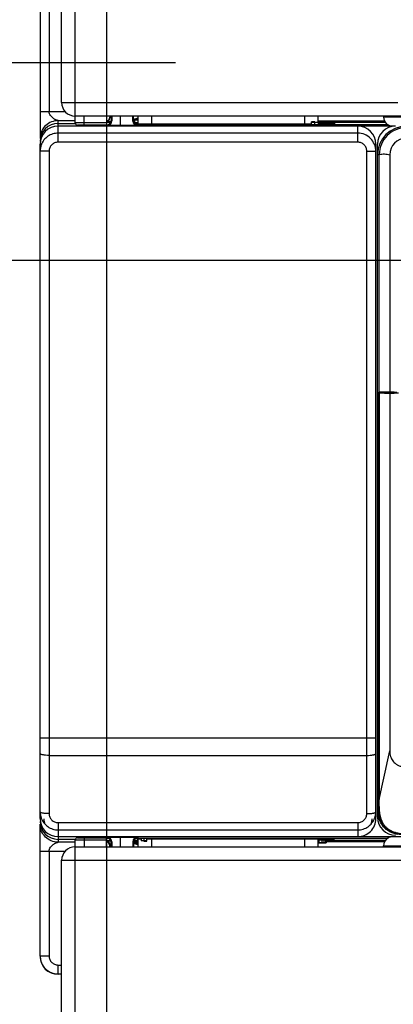
# Model space of a CAD drawing. Units: inches. Extents: x 1.1 to 20.8, y 1.3 to 16.2.
# Drawn here: x 5.9 to 7.2, y 4.9 to 8.1 of the extents above; entities that cross this region are included whole.
import ezdxf

# ---------------------------------------------------------------- set-up
doc = ezdxf.new("R2010")
doc.units = ezdxf.units.IN
doc.header["$LTSCALE"] = 1.21
doc.header["$MEASUREMENT"] = 0
doc.layers.get('0').update_dxf_attribs({"linetype": 'CONTINUOUS'})
doc.styles.get("Standard").update_dxf_attribs({"font": 'txt', "width": 0.8})
doc.dimstyles.new('DIMSTYLE_2', dxfattribs={"dimtxt": 0.15625, "dimasz": 0.1875, "dimexe": 0.125, "dimexo": 0.0625, "dimgap": 0.078125, "dimtad": 0, "dimtih": 1, "dimtoh": 1, "dimdec": 0, "dimlfac": 1.333333, "dimzin": 4, "dimdsep": 46, "dimtxsty": 'Standard', "dimblk": 'CLOSED', "dimblk1": 'CLOSED', "dimblk2": 'CLOSED', "dimcen": 0.09, "dimadec": 0, "dimazin": 0, "dimtfac": 1, "dimtdec": 0, "dimtofl": 0, "dimtmove": 0, "dimatfit": 3, "dimldrblk": 'CLOSED', "dimfxl": 1, "dimtolj": 1, "dimtzin": 4, "dimarcsym": 0})
doc.dimstyles.new('DIMSTYLE_3', dxfattribs={"dimtxt": 0.15625, "dimasz": 0.1875, "dimexe": 0.125, "dimexo": 0.0625, "dimgap": 0.078125, "dimtad": 0, "dimtih": 1, "dimtoh": 1, "dimdec": 1, "dimlfac": 1.333333, "dimzin": 4, "dimdsep": 46, "dimtxsty": 'Standard', "dimblk": 'CLOSED', "dimblk1": 'CLOSED', "dimblk2": 'CLOSED', "dimcen": 0.09, "dimadec": 0, "dimazin": 0, "dimtfac": 1, "dimtdec": 1, "dimtofl": 0, "dimtmove": 0, "dimatfit": 3, "dimldrblk": 'CLOSED', "dimfxl": 1, "dimtolj": 1, "dimtzin": 4, "dimarcsym": 0})

# ---------------------------------------------------------------- blocks, each defined once
blk = doc.blocks.new('_CLOSED')
at = {"color": 0, "linetype": 'ByBlock'}
for p, q in [((0, 0), (-1, 0.167)), ((-1, 0.167), (-1, -0.167)), ((-1, -0.167), (0, 0)), ((-1, 0), (0, 0))]:
    blk.add_line(p, q, dxfattribs=at)
blk = doc.blocks.new('*D2')
at = {"color": 2, "linetype": 'Continuous', "transparency": 16777216}
for p, q in [((6.0457, 9.7174), (3.1007, 9.7174)), ((3.2257, 9.7174), (3.2257, 6.7556)), ((3.2257, 3.4812), (3.2257, 6.2087)), ((6.0457, 3.4812), (3.1007, 3.4812))]:
    blk.add_line(p, q, dxfattribs=at)
at = {"color": 2, "linetype": 'Continuous', "transparency": 16777216, "xscale": 0.1875, "yscale": 0.1875, "zscale": 0.1875}
for p, rotation in [((3.2257, 9.7174), 90), ((3.2257, 3.4812), 270)]:
    blk.add_blockref('_CLOSED', p, dxfattribs=dict(at, rotation=rotation))
at = {"color": 2, "linetype": 'Continuous', "transparency": 16777216, "insert": (3.1632, 6.6775), "char_height": 0.15625, "width": 0.625, "attachment_point": 2, "line_spacing_factor": 0.9}
blk.add_mtext('8.32\\P[211]', dxfattribs=at)
blk = doc.blocks.new('*D7')
at = {"color": 2, "linetype": 'Continuous', "transparency": 16777216}
for p, q in [((6.4375, 7.9724), (4.0816, 7.9724)), ((4.2066, 7.9724), (4.2066, 7.6482)), ((4.2066, 7.324), (4.2066, 7.6482)), ((4.2066, 7.6482), (4.2066, 6.91)), ((8.7719, 7.324), (4.0816, 7.324)), ((4.2066, 6.91), (4.3784, 6.91))]:
    blk.add_line(p, q, dxfattribs=at)
at = {"color": 2, "linetype": 'Continuous', "transparency": 16777216, "xscale": 0.1875, "yscale": 0.1875, "zscale": 0.1875}
for p, rotation in [((4.2066, 7.9724), 90), ((4.2066, 7.324), 270)]:
    blk.add_blockref('_CLOSED', p, dxfattribs=dict(at, rotation=rotation))
at = {"color": 2, "linetype": 'Continuous', "transparency": 16777216, "insert": (4.4566, 6.9881), "char_height": 0.15625, "width": 0.5, "attachment_point": 1, "line_spacing_factor": 0.9}
blk.add_mtext('.86\\P[22]', dxfattribs=at)
blk = doc.blocks.new('*D8')
at = {"color": 2, "linetype": 'Continuous', "transparency": 16777216}
for p, q in [((6.2115, 8.1694), (6.2115, 2.8749)), ((8.0969, 7.5905), (8.0969, 2.8749)), ((6.2115, 2.9999), (7.1542, 2.9999)), ((8.0969, 2.9999), (7.1542, 2.9999)), ((7.1542, 2.9999), (8.3263, 2.9999))]:
    blk.add_line(p, q, dxfattribs=at)
at = {"color": 2, "linetype": 'Continuous', "transparency": 16777216, "xscale": 0.1875, "yscale": 0.1875, "zscale": 0.1875, "rotation": 180}
blk.add_blockref('_CLOSED', (6.2115, 2.9999), dxfattribs=at)
at = {"color": 2, "linetype": 'Continuous', "transparency": 16777216, "xscale": 0.1875, "yscale": 0.1875, "zscale": 0.1875}
blk.add_blockref('_CLOSED', (8.0969, 2.9999), dxfattribs=at)
at = {"color": 2, "linetype": 'Continuous', "transparency": 16777216, "insert": (8.4044, 3.0781), "char_height": 0.15625, "width": 0.75, "attachment_point": 1, "line_spacing_factor": 0.9}
blk.add_mtext('2.51\\P[63,9]', dxfattribs=at)

msp = doc.modelspace()

# ---------------------------------------------------------------- linework, layer by layer
at = {"color": 7, "linetype": 'Continuous'}
for p, q in [((6.1082, 7.776), (6.1082, 9.7175)), ((6.0639, 7.8425), (6.0639, 9.6732)), ((5.993, 8.1577), (5.993, 7.7241)), ((6.0226, 8.1566), (6.0226, 7.8127)), ((6.0639, 7.8425), (7.1669, 7.8425)), ((5.993, 7.8127), (6.0761, 7.8127)), ((7.1964, 7.7982), (6.1082, 7.7982)), ((6.1377, 7.7686), (6.1377, 7.7982)), ((6.2115, 7.7982), (6.211, 7.7686)), ((6.2219, 7.7982), (6.2219, 7.7947)), ((6.2219, 7.7947), (6.2229, 7.7937)), ((6.2229, 7.7982), (6.2229, 7.7937)), ((6.2263, 7.7982), (6.2263, 7.7841)), ((6.2284, 7.7982), (6.2284, 7.782)), ((6.2558, 7.7982), (6.2558, 7.7668)), ((6.2976, 7.7816), (6.2976, 7.7982)), ((6.3001, 7.7841), (6.3001, 7.7982)), ((6.3149, 7.772), (6.3149, 7.7982)), ((6.3592, 7.772), (6.3592, 7.7982)), ((6.8612, 7.772), (6.8612, 7.7982)), ((6.9054, 7.7787), (6.9054, 7.7982)), ((7.1195, 7.7982), (7.1196, 7.7947)), ((7.1964, 7.7947), (7.1196, 7.7947)), ((6.0521, 7.7125), (6.0521, 7.7832)), ((6.0521, 7.7832), (6.1085, 7.7832)), ((6.0521, 7.7738), (6.1086, 7.7738)), ((7.1579, 7.7649), (6.0521, 7.7649)), ((6.1377, 7.7759), (6.1082, 7.776)), ((6.211, 7.7686), (6.1156, 7.7686)), ((6.2112, 7.7759), (6.1377, 7.7759)), ((6.2129, 7.7697), (6.2108, 7.7697)), ((6.211, 7.7779), (6.2147, 7.778)), ((6.2131, 7.7697), (6.2111, 7.7697)), ((6.2253, 7.7789), (6.2112, 7.7791)), ((6.2114, 7.7832), (6.2159, 7.7832)), ((6.2115, 7.7694), (6.2134, 7.7675)), ((6.2558, 7.7668), (6.2134, 7.7675)), ((6.214, 7.7699), (6.2161, 7.7699)), ((6.2161, 7.7774), (6.2143, 7.7774)), ((6.2147, 7.778), (6.2247, 7.778)), ((6.2167, 7.7774), (6.2161, 7.7774)), ((6.2263, 7.7841), (6.2284, 7.782)), ((6.3123, 7.7668), (6.2558, 7.7668)), ((6.2976, 7.7816), (6.3001, 7.7841)), ((6.3014, 7.7782), (6.3044, 7.7782)), ((6.3044, 7.7778), (6.3017, 7.7778)), ((6.3033, 7.7753), (6.3083, 7.7753)), ((6.3044, 7.7774), (6.3044, 7.7863)), ((6.3044, 7.7863), (6.3149, 7.7863)), ((6.3044, 7.7774), (6.3149, 7.7774)), ((6.8831, 7.772), (6.307, 7.772)), ((6.3077, 7.772), (6.307, 7.772)), ((6.3083, 7.772), (6.3077, 7.772)), ((6.3083, 7.7753), (6.3083, 7.7711)), ((6.3083, 7.7753), (6.3149, 7.7753)), ((6.3123, 7.7668), (6.3149, 7.7694)), ((7.1354, 7.7694), (6.3149, 7.7694)), ((6.8831, 7.7697), (6.8831, 7.7794)), ((6.8949, 7.7794), (6.8831, 7.7794)), ((6.8831, 7.7786), (6.8949, 7.7786)), ((6.8949, 7.7787), (6.8949, 7.7794)), ((6.8949, 7.7786), (6.9067, 7.7787)), ((6.8949, 7.7697), (6.8949, 7.7786)), ((7.1234, 7.7813), (6.9054, 7.7813)), ((6.9067, 7.7698), (6.9067, 7.7787)), ((6.9067, 7.7782), (7.1251, 7.7782)), ((7.1253, 7.7778), (6.9067, 7.7778)), ((6.9067, 7.7753), (6.9146, 7.7753)), ((6.9192, 7.772), (6.9067, 7.772)), ((6.9146, 7.7753), (6.9146, 7.7694)), ((6.915, 7.772), (6.9146, 7.772)), ((6.9273, 7.772), (6.9261, 7.772)), ((6.9383, 7.772), (6.937, 7.772)), ((6.9472, 7.7721), (6.9459, 7.7721)), ((6.9568, 7.7723), (6.9538, 7.7722)), ((6.9589, 7.7724), (6.9568, 7.7723)), ((6.9589, 7.7749), (6.9589, 7.7724)), ((7.0354, 7.7125), (7.0354, 7.7649)), ((5.9931, 7.7262), (5.993, 7.7241)), ((5.9932, 7.7286), (5.9931, 7.7262)), ((7.0354, 7.742), (6.0521, 7.742)), ((5.993, 5.4928), (5.993, 7.7059)), ((7.0354, 7.7125), (6.0521, 7.7125)), ((7.0944, 5.4928), (7.0944, 7.7059)), ((7.1003, 5.4974), (7.1003, 7.706)), ((6.0226, 7.6829), (5.993, 7.6829)), ((6.0226, 7.6829), (6.0226, 5.5092)), ((7.0649, 5.5092), (7.0649, 7.6829)), ((7.0649, 7.6829), (7.0944, 7.6829)), ((7.1056, 7.6712), (7.1003, 7.6712)), ((7.1056, 6.8919), (7.1056, 7.6712)), ((7.1402, 7.6715), (7.1402, 6.8926)), ((7.1023, 5.5617), (7.1023, 6.8903)), ((7.1024, 6.8903), (7.1023, 6.8903)), ((7.1024, 6.8903), (7.1056, 6.8919)), ((7.1025, 5.5322), (7.1025, 6.8903)), ((7.1056, 6.8896), (7.1025, 6.8903)), ((7.1056, 6.8896), (7.1056, 5.5557)), ((7.1299, 6.8901), (7.1299, 6.8897)), ((7.1343, 6.8901), (7.1299, 6.8901)), ((7.1299, 6.8897), (7.1687, 6.8897)), ((7.1632, 6.8916), (7.1343, 6.8915)), ((7.1343, 6.8915), (7.1343, 6.8897)), ((7.155, 6.8926), (7.1402, 6.8926)), ((7.1402, 6.8892), (7.1402, 5.7153)), ((7.1402, 6.8892), (7.1546, 6.8892)), ((5.993, 5.7583), (7.0944, 5.7583)), ((6.0226, 5.7003), (7.0649, 5.7003)), ((7.1024, 5.5617), (7.1023, 5.5617)), ((7.1024, 5.5322), (7.1024, 5.5617)), ((7.1003, 5.5322), (7.1024, 5.5322)), ((7.1055, 5.5322), (7.1025, 5.5322)), ((5.9931, 5.4724), (5.993, 5.4746)), ((5.993, 5.041), (5.993, 5.4746)), ((6.0521, 5.4796), (6.0521, 5.4155)), ((6.0521, 5.4796), (7.0354, 5.4796)), ((7.0354, 5.4796), (7.0354, 5.4337)), ((6.0521, 5.4574), (6.0511, 5.4564)), ((6.0521, 5.4559), (7.0354, 5.4559)), ((6.0521, 5.4337), (7.1762, 5.4337)), ((6.1156, 5.4301), (6.211, 5.4301)), ((6.1377, 5.4301), (6.1377, 5.4005)), ((6.2136, 5.4288), (6.2106, 5.4288)), ((6.2108, 5.429), (6.213, 5.429)), ((6.2115, 5.4005), (6.211, 5.4301)), ((6.2111, 5.429), (6.2179, 5.429)), ((6.2134, 5.4312), (6.2115, 5.4293)), ((6.213, 5.429), (6.2147, 5.429)), ((6.2134, 5.4312), (6.2558, 5.4319)), ((6.2141, 5.4288), (6.2136, 5.4288)), ((6.2558, 5.4319), (6.2558, 5.4005)), ((6.2558, 5.4319), (6.3123, 5.4319)), ((6.3116, 5.429), (6.3116, 5.4201)), ((6.3149, 5.4293), (6.3123, 5.4319)), ((6.3123, 5.4292), (7.1354, 5.4292)), ((6.3242, 5.4288), (6.3242, 5.42)), ((6.3337, 5.429), (6.3337, 5.4201)), ((6.3431, 5.4193), (6.3431, 5.429)), ((6.912, 5.4234), (6.912, 5.4292)), ((7.0354, 5.4574), (7.0364, 5.4564)), ((6.0521, 5.4249), (6.1082, 5.4249)), ((6.1082, 5.4155), (6.0521, 5.4155)), ((6.1082, 5.4227), (6.1377, 5.4228)), ((6.1082, 3.4812), (6.1082, 5.4227)), ((6.1082, 5.4005), (7.1762, 5.4005)), ((6.1377, 5.4228), (6.2112, 5.4228)), ((6.2107, 5.4213), (6.2118, 5.4213)), ((6.2112, 5.4196), (6.2253, 5.4198)), ((6.2159, 5.4155), (6.2112, 5.4155)), ((6.2118, 5.4213), (6.2136, 5.4213)), ((6.2136, 5.4213), (6.2141, 5.4213)), ((6.2229, 5.405), (6.2219, 5.404)), ((6.2219, 5.4005), (6.2219, 5.404)), ((6.2229, 5.405), (6.2229, 5.4005)), ((6.2284, 5.4167), (6.2263, 5.4146)), ((6.2263, 5.4005), (6.2263, 5.4146)), ((6.2284, 5.4167), (6.2284, 5.4005)), ((6.3001, 5.4146), (6.2976, 5.4171)), ((6.2976, 5.4171), (6.2976, 5.4005)), ((6.3001, 5.4146), (6.3001, 5.4005)), ((6.3116, 5.4201), (6.3012, 5.4201)), ((6.3039, 5.4171), (6.3104, 5.4171)), ((6.3105, 5.4188), (6.3092, 5.42)), ((6.3104, 5.4171), (6.3116, 5.4171)), ((6.3116, 5.4267), (6.3242, 5.4267)), ((6.3149, 5.4234), (6.3116, 5.4234)), ((6.3116, 5.4209), (6.3149, 5.4209)), ((6.3149, 5.4205), (6.3116, 5.4205)), ((6.3116, 5.4171), (6.3141, 5.4171)), ((6.3141, 5.4171), (6.3149, 5.4171)), ((6.3149, 5.4005), (6.3149, 5.4267)), ((6.3337, 5.4201), (6.3242, 5.42)), ((6.3431, 5.4201), (6.3337, 5.4201)), ((6.3337, 5.42), (6.3337, 5.4193)), ((6.3337, 5.4193), (6.3431, 5.4193)), ((6.3592, 5.4005), (6.3592, 5.4267)), ((6.8612, 5.4005), (6.8612, 5.4267)), ((6.9054, 5.4005), (6.9054, 5.4267)), ((6.912, 5.4234), (6.9054, 5.4234)), ((6.9077, 5.422), (6.9054, 5.422)), ((6.9077, 5.4131), (6.9054, 5.4131)), ((6.9187, 5.4128), (6.9054, 5.4127)), ((6.9313, 5.4124), (6.9054, 5.4124)), ((6.9172, 5.4219), (6.9077, 5.422)), ((6.9077, 5.422), (6.9077, 5.4131)), ((6.9172, 5.4131), (6.9077, 5.4131)), ((6.912, 5.4267), (6.9126, 5.4267)), ((6.9235, 5.4219), (6.9172, 5.4219)), ((6.9172, 5.4219), (6.9172, 5.4131)), ((6.9235, 5.413), (6.9172, 5.4131)), ((6.9228, 5.4267), (6.9241, 5.4267)), ((6.9298, 5.4218), (6.9235, 5.4219)), ((6.9235, 5.4219), (6.9235, 5.413)), ((6.9298, 5.413), (6.9235, 5.413)), ((6.9313, 5.4218), (6.9298, 5.4218)), ((6.9298, 5.4218), (6.9298, 5.413)), ((6.9313, 5.4129), (6.9298, 5.413)), ((6.9313, 5.4218), (6.9313, 5.4129)), ((6.9313, 5.4209), (7.1253, 5.4209)), ((7.1251, 5.4205), (6.9313, 5.4205)), ((6.9313, 5.4173), (7.1234, 5.4173)), ((6.933, 5.4267), (6.9344, 5.4267)), ((6.9421, 5.4266), (6.9434, 5.4266)), ((6.9492, 5.4265), (6.9504, 5.4265)), ((6.9504, 5.4265), (6.954, 5.4264)), ((6.954, 5.4264), (6.9563, 5.4263)), ((6.9563, 5.4263), (6.9563, 5.4238)), ((7.1195, 5.4005), (7.1196, 5.404)), ((7.1196, 5.404), (7.1762, 5.404)), ((5.993, 5.386), (6.0761, 5.386)), ((6.0226, 5.386), (6.0226, 5.042)), ((6.0639, 3.5255), (6.0639, 5.3562)), ((6.0639, 5.3562), (7.1762, 5.3562)), ((6.0226, 5.042), (5.993, 5.042)), ((6.0521, 4.982), (6.0521, 5.0125)), ((6.0521, 5.0125), (6.0639, 5.0125)), ((6.0521, 4.983), (6.0639, 4.983)), ((6.0639, 4.982), (6.0521, 4.982))]:
    msp.add_line(p, q, dxfattribs=at)
for points in [[(6.9299, 7.772), (6.9229, 7.772), (6.9192, 7.772)], [(6.9522, 7.7722), (6.9506, 7.7721), (6.9488, 7.7721), (6.9467, 7.7721), (6.9444, 7.7721), (6.9419, 7.7721), (6.9392, 7.7721), (6.9362, 7.772), (6.9331, 7.772), (6.9299, 7.772)], [(6.9575, 7.7723), (6.9575, 7.7723), (6.9572, 7.7723), (6.9566, 7.7723), (6.9559, 7.7722), (6.9549, 7.7722), (6.9537, 7.7722), (6.9522, 7.7722)], [(6.3431, 5.4267), (6.9155, 5.4267), (6.9191, 5.4267)], [(6.9191, 5.4267), (6.9259, 5.4267), (6.9291, 5.4267)], [(6.9291, 5.4267), (6.935, 5.4266), (6.9377, 5.4266), (6.9403, 5.4266)], [(6.9403, 5.4266), (6.9448, 5.4266), (6.9467, 5.4266)], [(6.9467, 5.4266), (6.9484, 5.4265), (6.95, 5.4265), (6.9513, 5.4265), (6.9525, 5.4265), (6.9534, 5.4264), (6.9542, 5.4264), (6.9547, 5.4264), (6.9548, 5.4264)]]:
    msp.add_lwpolyline(points, dxfattribs=at)
for centre, radius, start, end in [((6.1082, 7.8425), 0.0443, 180, 270), ((6.2619, 7.959), 0.1772, 282.2978, 283.0746), ((6.2595, 7.9596), 0.1764, 283.1731, 284.4286), ((6.2619, 7.9591), 0.1772, 283.0746, 283.8057), ((6.2594, 7.9599), 0.1767, 284.4286, 285.5943), ((6.2619, 7.9591), 0.1773, 283.8057, 285.192), ((6.2593, 7.9602), 0.1771, 285.5949, 288.4054), ((6.2619, 7.9591), 0.1773, 285.192, 287.4482), ((7.1491, 7.7952), 0.0295, 181, 270), ((6.1156, 7.776), 0.00738, 180, 270), ((6.2308, 8.9378), 1.168, 268.9972, 269.174), ((6.2327, 6.4951), 1.2824, 90.821, 90.9913), ((6.2445, 5.6752), 2.1023, 90.5563, 90.9166), ((6.2496, 5.1996), 2.578, 90.5708, 90.7317), ((6.2603, 8.112), 0.3303, 276.9208, 277.5141), ((6.9147, 12.6274), 4.8554, 270.0036, 270.1339), ((6.9177, 11.5682), 3.7962, 270.1446, 270.2912), ((6.926, 10.0662), 2.2942, 270.3053, 270.4965), ((6.9382, 8.7699), 0.9978, 270.5179, 270.8276), ((6.9441, 8.3573), 0.5851, 270.8369, 270.9532), ((7.1942, 7.6712), 0.0939, 90, 180), ((7.1594, 7.706), 0.0591, 90, 180), ((7.1939, 7.6715), 0.0537, 90, 180), ((7.1899, 7.6712), 0.0844, 179.1458, 180.0008), ((7.1769, 4.1297), 2.7631, 90.762, 91.48), ((7.1769, 12.4098), 5.5207, 269.2599, 269.6192), ((-8.4685, 9.0139), 15.9534, 347.48067, 348.06726), ((7.2757, 5.5321), 0.1734, 179.9583, 182.9951), ((2.2563, 5.5571), 4.8493, 359.7058, 359.9832), ((7.1594, 5.4974), 0.0591, 180, 270), ((7.1715, 5.5095), 0.0674, 219.2902, 230.9646), ((7.1714, 5.5094), 0.0673, 219.3905, 225.5401), ((7.1714, 5.5094), 0.0673, 225.5374, 231.0948), ((6.1156, 5.4227), 0.00738, 90, 180), ((7.1491, 5.4035), 0.0295, 90, 179), ((6.1082, 5.3562), 0.0443, 90, 180), ((6.236, 7.1117), 1.6906, 269.1455, 269.2971), ((6.2641, 12.3187), 6.8981, 269.55764, 269.67218), ((6.2467, 7.9581), 2.537, 269.2635, 269.4884), ((6.2479, 8.0772), 2.6561, 269.2951, 269.4865), ((6.262, 5.24), 0.1769, 74.9484, 77.7328), ((6.2598, 5.083), 0.334, 81.5417, 83.0736), ((6.2595, 5.239), 0.1765, 74.3999, 76.6441), ((6.2593, 5.2385), 0.177, 71.6036, 74.3997), ((6.2619, 5.2396), 0.1772, 72.5088, 74.9485), ((6.258, 5.0708), 0.3463, 80.5488, 81.543), ((6.9121, 0.5424), 4.8843, 89.875, 89.9944), ((6.914, 1.3079), 4.1188, 89.7349, 89.8593), ((6.9206, 2.6997), 2.727, 89.5479, 89.7103), ((6.9319, 4.0983), 1.3284, 89.2541, 89.5047)]:
    msp.add_arc(centre, radius, start, end, dxfattribs=at)
for centre, major_axis, ratio, start_param, end_param in [((6.2079, 7.7939), (0.0139, -0.0058), 0.975776, -0.957801, 0.389443), ((6.2071, 7.7947), (0.0104, -0.0104), 0.999924, 5.785428, 7.068545), ((6.0521, 7.7148), (0, 0.0591), 0.999962, 0, 1.570796), ((6.0521, 7.7059), (0, 0.0591), 0.999848, 0, 1.570796), ((6.2115, 7.7841), (0.0104, -0.0104), 0.999924, 5.497825, 7.068545), ((6.2134, 7.7823), (0.0139, -0.0058), 0.975354, -1.181372, 0.389348), ((6.3123, 7.7816), (0.0104, 0.0104), 0.999924, 2.356233, 3.926953), ((6.3105, 7.7947), (0.0104, 0.0104), 0.999924, 9.433193, 9.746852), ((6.3149, 7.7841), (0.0104, 0.0104), 0.999924, 2.356233, 3.926953), ((6.3089, 7.7931), (0.0104, 0.0104), 0.999924, -2.958828, -2.673567), ((7.0354, 7.7059), (0, 0.0591), 0.999848, -1.570796, 0), ((6.0521, 5.4928), (0, 0.0591), 0.999848, -4.712389, -3.141593), ((7.0354, 5.4928), (0, 0.0591), 0.999848, -3.141593, -1.570796), ((6.0521, 5.4839), (0, 0.0591), 0.999962, -4.712389, -3.141593), ((6.2115, 5.4146), (0.0104, 0.0104), 0.999924, 5.497825, 7.068545), ((6.2134, 5.4164), (0.0139, 0.0058), 0.975354, -0.389348, 1.181372), ((6.3123, 5.4171), (0.0104, -0.0104), 0.999924, 2.356233, 3.926953), ((6.3149, 5.4146), (0.0104, -0.0104), 0.999924, 2.356233, 3.926953), ((6.2079, 5.4048), (0.0139, 0.0058), 0.975776, -0.389443, 0.957801), ((6.2071, 5.404), (0.0104, 0.0104), 0.999924, 5.497825, 6.780943), ((6.3105, 5.404), (0.0104, -0.0104), 0.999924, 8.639418, 9.416363), ((6.3089, 5.4055), (0.0104, -0.0104), 0.999924, 2.454429, 2.958828), ((6.0521, 5.041), (0, 0.0591), 0.999848, -4.712389, -3.141593)]:
    msp.add_ellipse(centre, major_axis=major_axis, ratio=ratio, start_param=start_param, end_param=end_param, dxfattribs=at)
for points, knots in [([(6.0521, 7.7832), (6.0521, 7.7832), (6.0517, 7.7832), (6.0514, 7.7834), (6.0506, 7.7836), (6.0493, 7.7841), (6.0475, 7.7847), (6.0452, 7.7856), (6.0429, 7.7867), (6.0396, 7.7885), (6.0355, 7.7911), (6.031, 7.7951), (6.0269, 7.8), (6.0237, 7.8059), (6.0226, 7.8104), (6.0226, 7.8127)], [0, 0, 0, 0, 0.004484, 0.016681, 0.034562, 0.056328, 0.107018, 0.163322, 0.222985, 0.285001, 0.414463, 0.550615, 0.693802, 0.84426, 1, 1, 1, 1]), ([(6.0521, 7.7832), (6.0448, 7.7832), (6.03, 7.7804), (6.011, 7.7684), (5.9977, 7.7504), (5.9938, 7.7359), (5.9932, 7.7286)], [0, 0, 0, 0, 0.250002, 0.499941, 0.749876, 1, 1, 1, 1]), ([(6.9146, 7.7753), (6.9174, 7.7753), (6.9231, 7.7753), (6.9313, 7.7753), (6.9389, 7.7752), (6.9446, 7.7752), (6.9487, 7.7752), (6.9513, 7.7751), (6.9535, 7.7751), (6.9554, 7.7751), (6.9568, 7.775), (6.9578, 7.775), (6.9583, 7.775), (6.9586, 7.775), (6.9587, 7.7749), (6.9589, 7.7749), (6.9589, 7.7749)], [0, 0, 0, 0, 0.194984, 0.382605, 0.555402, 0.706917, 0.772805, 0.831267, 0.881722, 0.923691, 0.956785, 0.98064, 0.989038, 0.995066, 0.998712, 1, 1, 1, 1]), ([(7.1942, 7.7598), (7.1828, 7.7598), (7.1597, 7.7552), (7.1304, 7.7359), (7.1106, 7.7069), (7.1057, 7.6839), (7.1056, 7.6725)], [0, 0, 0, 0, 0.250049, 0.500039, 0.749995, 1, 1, 1, 1]), ([(6.0521, 7.742), (6.0462, 7.742), (6.0344, 7.7402), (6.0183, 7.7324), (6.0052, 7.7203), (5.9993, 7.7099), (5.9971, 7.7045)], [0, 0, 0, 0, 0.250069, 0.50007, 0.750089, 1, 1, 1, 1]), ([(7.0944, 7.6829), (7.0944, 7.6906), (7.0913, 7.7061), (7.0782, 7.7258), (7.0586, 7.7389), (7.043, 7.742), (7.0354, 7.742)], [0, 0, 0, 0, 0.250046, 0.50006, 0.750004, 1, 1, 1, 1]), ([(6.0521, 7.7125), (6.0483, 7.7125), (6.0405, 7.7109), (6.0307, 7.7043), (6.0241, 7.6945), (6.0226, 7.6868), (6.0226, 7.6829)], [0, 0, 0, 0, 0.250049, 0.500065, 0.750008, 1, 1, 1, 1]), ([(7.0649, 7.6829), (7.0649, 7.6868), (7.0634, 7.6945), (7.0568, 7.7043), (7.047, 7.7109), (7.0392, 7.7125), (7.0354, 7.7125)], [0, 0, 0, 0, 0.25005, 0.500067, 0.750009, 1, 1, 1, 1]), ([(7.1056, 7.6725), (7.1112, 7.6736), (7.1229, 7.6745), (7.1345, 7.6728), (7.1402, 7.6715)], [0, 0, 0, 0, 0.498514, 1, 1, 1, 1]), ([(6.0226, 5.7003), (6.0188, 5.7003), (6.0133, 5.7005), (6.0064, 5.7013), (6.0019, 5.702), (5.9983, 5.7028), (5.9955, 5.7037), (5.9937, 5.7047), (5.993, 5.7057), (5.993, 5.7061)], [0, 0, 0, 0, 0.365773, 0.531749, 0.678283, 0.800416, 0.894409, 0.959131, 1, 1, 1, 1]), ([(7.0649, 5.7003), (7.0687, 5.7003), (7.0741, 5.7005), (7.0811, 5.7013), (7.0855, 5.702), (7.0892, 5.7028), (7.0919, 5.7037), (7.0937, 5.7047), (7.0944, 5.7057), (7.0944, 5.7061)], [0, 0, 0, 0, 0.365773, 0.531749, 0.678283, 0.800416, 0.894409, 0.959131, 1, 1, 1, 1]), ([(7.1402, 5.7153), (7.1402, 5.7119), (7.1406, 5.7055), (7.1427, 5.6967), (7.1458, 5.6891), (7.1499, 5.6825), (7.155, 5.6767), (7.1614, 5.6716), (7.1694, 5.667), (7.1755, 5.6647), (7.1788, 5.6638)], [0, 0, 0, 0, 0.147138, 0.274971, 0.389611, 0.49766, 0.605972, 0.721428, 0.850719, 1, 1, 1, 1]), ([(7.1026, 5.5055), (7.1022, 5.5076), (7.1008, 5.5164), (7.1003, 5.5254), (7.1003, 5.5322)], [0, 0, 0, 0, 0.236168, 1, 1, 1, 1]), ([(7.1025, 5.5322), (7.1025, 5.526), (7.103, 5.5167), (7.1048, 5.5044), (7.107, 5.4953), (7.11, 5.4865), (7.114, 5.4781), (7.1191, 5.4702), (7.1252, 5.4632), (7.1322, 5.4571), (7.1401, 5.452), (7.1485, 5.448), (7.1573, 5.445), (7.1664, 5.4428), (7.1787, 5.4409), (7.188, 5.4405), (7.1942, 5.4405)], [0, 0, 0, 0, 0.124991, 0.187509, 0.250023, 0.312529, 0.375027, 0.437517, 0.5, 0.562483, 0.624973, 0.687471, 0.749977, 0.812491, 0.875009, 1, 1, 1, 1]), ([(7.1055, 5.5322), (7.1055, 5.5262), (7.1059, 5.5173), (7.1077, 5.5054), (7.1097, 5.4966), (7.1125, 5.4881), (7.1163, 5.4799), (7.1212, 5.4723), (7.127, 5.4654), (7.1338, 5.4594), (7.1414, 5.4545), (7.1496, 5.4507), (7.1582, 5.4477), (7.1669, 5.4457), (7.1788, 5.4438), (7.1879, 5.4434), (7.1939, 5.4433)], [0, 0, 0, 0, 0.124394, 0.186775, 0.249216, 0.311703, 0.374222, 0.43676, 0.499309, 0.561867, 0.624438, 0.687023, 0.749617, 0.81222, 0.874828, 1, 1, 1, 1]), ([(6.0226, 5.5092), (6.0188, 5.5092), (6.0133, 5.5094), (6.0064, 5.5101), (6.0019, 5.5108), (5.9983, 5.5116), (5.9955, 5.5126), (5.9937, 5.5136), (5.993, 5.5146), (5.993, 5.515)], [0, 0, 0, 0, 0.365773, 0.531749, 0.678283, 0.800416, 0.894409, 0.959131, 1, 1, 1, 1]), ([(5.9968, 5.4942), (5.9989, 5.4886), (6.0048, 5.4781), (6.0179, 5.4657), (6.0342, 5.4577), (6.0461, 5.4559), (6.0521, 5.4559)], [0, 0, 0, 0, 0.24962, 0.499527, 0.749609, 1, 1, 1, 1]), ([(6.0226, 5.5092), (6.0226, 5.5054), (6.0241, 5.4977), (6.0306, 5.4878), (6.0404, 5.4812), (6.0482, 5.4796), (6.0521, 5.4796)], [0, 0, 0, 0, 0.247893, 0.496983, 0.747804, 1, 1, 1, 1]), ([(7.0354, 5.4796), (7.0392, 5.4796), (7.0471, 5.4812), (7.0569, 5.4878), (7.0634, 5.4977), (7.0649, 5.5054), (7.0649, 5.5092)], [0, 0, 0, 0, 0.252253, 0.503149, 0.752167, 1, 1, 1, 1]), ([(7.0354, 5.4559), (7.0413, 5.4559), (7.0533, 5.4577), (7.0695, 5.4656), (7.0826, 5.478), (7.0885, 5.4886), (7.0906, 5.4941)], [0, 0, 0, 0, 0.25041, 0.500582, 0.75049, 1, 1, 1, 1]), ([(7.0649, 5.5092), (7.0687, 5.5092), (7.0741, 5.5094), (7.0811, 5.5101), (7.0855, 5.5108), (7.0892, 5.5116), (7.0919, 5.5126), (7.0937, 5.5136), (7.0944, 5.5146), (7.0944, 5.515)], [0, 0, 0, 0, 0.365773, 0.531749, 0.678283, 0.800416, 0.894409, 0.959131, 1, 1, 1, 1]), ([(7.1856, 5.4406), (7.1747, 5.4411), (7.1582, 5.4436), (7.1381, 5.4525), (7.125, 5.4625), (7.1148, 5.4756), (7.1057, 5.4957), (7.1032, 5.5121), (7.1026, 5.523)], [0, 0, 0, 0, 0.249798, 0.374929, 0.500013, 0.625095, 0.750222, 1, 1, 1, 1]), ([(7.167, 5.4406), (7.1586, 5.4422), (7.1428, 5.447), (7.1226, 5.461), (7.1088, 5.4812), (7.1041, 5.4971), (7.1026, 5.5055)], [0, 0, 0, 0, 0.262596, 0.49953, 0.736718, 1, 1, 1, 1]), ([(6.0521, 5.4155), (6.0446, 5.4155), (6.0294, 5.4185), (6.0101, 5.431), (5.9968, 5.4499), (5.9934, 5.4649), (5.9931, 5.4724)], [0, 0, 0, 0, 0.250015, 0.499966, 0.749912, 1, 1, 1, 1]), ([(7.079, 5.4752), (7.0795, 5.4766), (7.0813, 5.4819), (7.0822, 5.4876), (7.0821, 5.4918)], [0, 0, 0, 0, 0.254015, 1, 1, 1, 1]), ([(6.0226, 5.386), (6.0226, 5.3883), (6.0237, 5.3928), (6.0269, 5.3987), (6.031, 5.4036), (6.0355, 5.4076), (6.0396, 5.4102), (6.0429, 5.412), (6.0452, 5.4131), (6.0475, 5.414), (6.0493, 5.4146), (6.0506, 5.4151), (6.0514, 5.4153), (6.0517, 5.4155), (6.0521, 5.4155), (6.0521, 5.4155)], [0, 0, 0, 0, 0.15574, 0.306198, 0.449385, 0.585537, 0.714999, 0.777015, 0.836678, 0.892982, 0.943672, 0.965438, 0.983319, 0.995516, 1, 1, 1, 1]), ([(6.9563, 5.4238), (6.9563, 5.4238), (6.9562, 5.4238), (6.9561, 5.4237), (6.9558, 5.4237), (6.9552, 5.4237), (6.9542, 5.4237), (6.9528, 5.4236), (6.9509, 5.4236), (6.9487, 5.4236), (6.9461, 5.4235), (6.9421, 5.4235), (6.9363, 5.4235), (6.9287, 5.4234), (6.9205, 5.4234), (6.9149, 5.4234), (6.912, 5.4234)], [0, 0, 0, 0, 0.001285, 0.004925, 0.010945, 0.019335, 0.043177, 0.076239, 0.118174, 0.168607, 0.227039, 0.292912, 0.444408, 0.617245, 0.804971, 1, 1, 1, 1]), ([(5.993, 5.042), (5.993, 5.0344), (5.9961, 5.0188), (6.0093, 4.9992), (6.0289, 4.9861), (6.0444, 4.983), (6.0521, 4.983)], [0, 0, 0, 0, 0.250261, 0.500298, 0.750111, 1, 1, 1, 1]), ([(6.0226, 5.042), (6.0226, 5.0382), (6.0241, 5.0304), (6.0307, 5.0206), (6.0405, 5.0141), (6.0483, 5.0125), (6.0521, 5.0125)], [0, 0, 0, 0, 0.250266, 0.500305, 0.750116, 1, 1, 1, 1])]:
    msp.add_open_spline(points, degree=3, knots=knots, dxfattribs=at)
for points in [[(6.9589, 7.7749), (6.956, 7.7749), (6.953, 7.774), (6.9506, 7.7724)], [(5.9971, 7.7045), (5.9944, 7.6977), (5.993, 7.6902), (5.993, 7.6829)], [(5.993, 5.515), (5.993, 5.508), (5.9943, 5.5008), (5.9968, 5.4942)], [(7.0906, 5.4941), (7.0931, 5.5007), (7.0944, 5.5079), (7.0944, 5.515)], [(6.0053, 5.4918), (6.0053, 5.486), (6.0065, 5.4802), (6.0086, 5.4749)], [(6.9563, 5.4238), (6.9534, 5.4238), (6.9504, 5.4247), (6.948, 5.4263)]]:
    msp.add_open_spline(points, degree=3, dxfattribs=at)

# ---------------------------------------------------------------- dimensions: what is measured, and where the dimension line sits
at = {"color": 2, "linetype": 'Continuous'}
for base, p1, p2, picture, middle in [((3.2257, 3.4812), (6.1082, 9.7174), (6.1082, 3.4812), '*D2', (3.2257, 6.4822)), ((4.2066, 7.324), (6.5, 7.9724), (8.8344, 7.324), '*D7', (4.7066, 6.7928))]:
    dim = msp.add_linear_dim(base=base, p1=p1, p2=p2, angle=270, dimstyle='DIMSTYLE_2', dxfattribs=at)
    dim.commit()
    dim.dimension.update_dxf_attribs({"geometry": picture, "text_midpoint": middle, "dimtype": 160})
dim = msp.add_linear_dim(base=(8.0969, 2.9999), p1=(6.2115, 8.2319), p2=(8.0969, 7.653), dimstyle='DIMSTYLE_3', dxfattribs=at)
dim.commit()
dim.dimension.update_dxf_attribs({"geometry": '*D8', "text_midpoint": (8.7794, 2.8827), "dimtype": 160})

doc.saveas('drawing.dxf')
